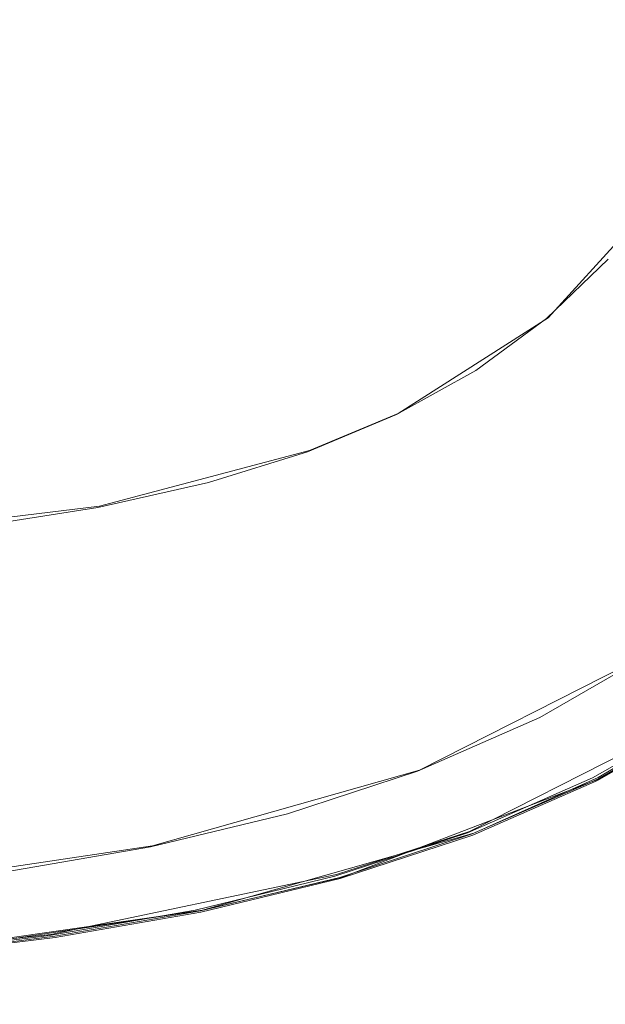
# Model space of a CAD drawing. Extents: x -206 to 206, y -187 to 26.
# Drawn here: x -46 to -42, y -22 to -15 of the extents above; entities that cross this region are included whole.
import ezdxf

# ---------------------------------------------------------------- set-up
doc = ezdxf.new("R2010")
doc.units = 0
doc.header["$LTSCALE"] = 500
doc.header["$MEASUREMENT"] = 0
doc.layers.add('DWXOUTLINES', color=7, linetype='Continuous')
doc.layers.add('EXC-CHROM', color=7, linetype='Continuous')

msp = doc.modelspace()

# ---------------------------------------------------------------- linework, layer by layer
at = {"layer": 'DWXOUTLINES', "color": 0, "lineweight": 0}
for p, q in [((-41.93, -16.11, 43), (-42.74, -17, 43)), ((-43.79, -17.67, 43), (-42.74, -17, 43)), ((-43.79, -17.67, 43), (-44.41, -17.93, 43)), ((-44.41, -17.93, 43), (-45.88, -18.32, 43)), ((-48.64, -18.65, 43), (-45.88, -18.32, 43)), ((-41.99, -19.33, 3.96), (-43.64, -20.17, 3.96)), ((-41.6, -19.74, 4.04), (-43.29, -20.6, 4.04)), ((-41.58, -19.75, 39.92), (-42.39, -20.22, 39.92)), ((-41.58, -19.75, 74.9), (-42.39, -20.22, 74.9)), ((-41.57, -19.76, 43.09), (-42.38, -20.23, 43.09)), ((-43.64, -20.17, 3.96), (-45.51, -20.7, 3.96)), ((-42.38, -20.23, 43.09), (-44.18, -20.92, 43.09)), ((-42.39, -20.22, 39.92), (-43.26, -20.61, 39.92)), ((-42.39, -20.22, 74.9), (-43.26, -20.61, 74.9)), ((-43.26, -20.61, 39.92), (-45.16, -21.15, 39.92)), ((-43.26, -20.61, 74.9), (-45.16, -21.15, 74.9)), ((-43.29, -20.6, 4.04), (-44.22, -20.9, 4.04)), ((-45.51, -20.7, 3.96), (-47.54, -21, 3.96)), ((-44.22, -20.9, 4.04), (-46.22, -21.32, 4.04)), ((-44.18, -20.92, 43.09), (-45.16, -21.15, 43.09)), ((-45.16, -21.15, 39.92), (-47.24, -21.45, 39.92)), ((-45.16, -21.15, 74.9), (-47.24, -21.45, 74.9)), ((-45.16, -21.15, 43.09), (-47.23, -21.46, 43.09)), ((-46.22, -21.32, 4.04), (-48.35, -21.55, 4.04))]:
    msp.add_line(p, q, dxfattribs=at)
at = {"layer": 'EXC-CHROM', "lineweight": 0}
for points, invisible_edges in [([(-82.3899, 24.7747, 3.9944), (-81.2162, -24.6009, 3.9935), (-34.9679, -19.3637, 3.9936), (-82.3899, 24.7747, 3.9944)], 15), ([(-38.275, 24.6268, 4.0013), (-82.3899, 24.7747, 3.9944), (-34.9679, -19.3637, 3.9936), (-38.275, 24.6268, 4.0013)], 15), ([(-67.1151, -21.5476, 74.9745), (-41.7012, -19.2918, 74.9823), (-53.5062, 22.3282, 74.9745), (-67.1151, -21.5476, 74.9745)], 15), ([(-41.7012, -19.2918, 74.9823), (-39.2872, 17.7092, 74.9745), (-53.5062, 22.3282, 74.9745), (-41.7012, -19.2918, 74.9823)], 15), ([(-78.2336, 20.4446, 40.0013), (-79.6414, -19.0236, 39.9935), (-38.9266, -16.117, 39.9935), (-78.2336, 20.4446, 40.0013)], 15), ([(-38.9266, -16.117, 39.9935), (-39.2872, 17.7092, 39.9935), (-78.2336, 20.4446, 40.0013), (-38.9266, -16.117, 39.9935)], 15), ([(-79.6414, -19.0236, 39.9935), (-42.4621, -20.0082, 39.9935), (-38.9266, -16.117, 39.9935), (-79.6414, -19.0236, 39.9935)], 15), ([(-38.9266, -16.117, 39.9935), (-42.4621, -20.0082, 39.9935), (-39.3148, -16.9526, 39.9938), (-38.9266, -16.117, 39.9935)], 15), ([(-42.3182, -16.5891, 43.0013), (-41.1588, -18.9528, 43.0013), (-42.7514, -17.0057, 43.0013), (-42.3182, -16.5891, 43.0013)], 11), ([(-40.3374, -18.3868, 39.9935), (-39.3148, -16.9526, 39.9938), (-42.4621, -20.0082, 39.9935), (-40.3374, -18.3868, 39.9935)], 15), ([(-42.7514, -17.0057, 43.0013), (-41.1588, -18.9528, 43.0013), (-43.2453, -17.3683, 43.0013), (-42.7514, -17.0057, 43.0013)], 11), ([(-43.2453, -17.3683, 43.0013), (-45.7926, -20.8557, 43.0013), (-43.8008, -17.6779, 43.0013), (-43.2453, -17.3683, 43.0013)], 11), ([(-45.7926, -20.8557, 43.0013), (-43.2453, -17.3683, 43.0013), (-41.1588, -18.9528, 43.0013), (-45.7926, -20.8557, 43.0013)], 15), ([(-45.7926, -20.8557, 43.0013), (-44.4233, -17.9385, 43.0013), (-43.8008, -17.6779, 43.0013), (-45.7926, -20.8557, 43.0013)], 13), ([(-44.4233, -17.9385, 43.0013), (-45.7926, -20.8557, 43.0013), (-45.118, -18.1539, 43.0013), (-44.4233, -17.9385, 43.0013)], 11), ([(-45.118, -18.1539, 43.0013), (-45.7926, -20.8557, 43.0013), (-45.8906, -18.328, 43.0013), (-45.118, -18.1539, 43.0013)], 11), ([(-45.8906, -18.328, 43.0013), (-45.7926, -20.8557, 43.0013), (-46.7463, -18.4647, 43.0013), (-45.8906, -18.328, 43.0013)], 11), ([(-42.4621, -20.0082, 39.9935), (-40.9799, -19.0236, 39.9935), (-40.3374, -18.3868, 39.9935), (-42.4621, -20.0082, 39.9935)], 15), ([(-46.7463, -18.4647, 43.0013), (-45.7926, -20.8557, 43.0013), (-47.67, -18.5719, 43.0013), (-46.7463, -18.4647, 43.0013)], 11), ([(-48.6465, -18.6576, 43.0013), (-47.67, -18.5719, 43.0013), (-45.7926, -20.8557, 43.0013), (-48.6465, -18.6576, 43.0013)], 14), ([(-45.7926, -20.8557, 43.0013), (-52.5231, -21.4119, 43.0013), (-48.6465, -18.6576, 43.0013), (-45.7926, -20.8557, 43.0013)], 15), ([(-42.6782, -19.9321, 43.0013), (-45.7926, -20.8557, 43.0013), (-41.1588, -18.9528, 43.0013), (-42.6782, -19.9321, 43.0013)], 15), ([(-41.692, -19.6115, 43.0104), (-42.6782, -19.9321, 43.0013), (-41.1588, -18.9528, 43.0013), (-41.692, -19.6115, 43.0104)], 15), ([(-79.6414, -19.0236, 39.9935), (-65.2628, -21.6287, 39.9935), (-42.4621, -20.0082, 39.9935), (-79.6414, -19.0236, 39.9935)], 15), ([(-42.4621, -20.0082, 39.9935), (-41.6894, -19.5723, 39.9935), (-40.9799, -19.0236, 39.9935), (-42.4621, -20.0082, 39.9935)], 15), ([(-60.9045, -21.7033, 74.9745), (-41.7012, -19.2918, 74.9823), (-67.1151, -21.5476, 74.9745), (-60.9045, -21.7033, 74.9745)], 15), ([(-41.7012, -19.2918, 74.9823), (-60.9045, -21.7033, 74.9745), (-56.5457, -21.6606, 74.9745), (-41.7012, -19.2918, 74.9823)], 15), ([(-41.7012, -19.2918, 74.9823), (-56.5457, -21.6606, 74.9745), (-52.1899, -21.5008, 74.9745), (-41.7012, -19.2918, 74.9823)], 15), ([(-41.7012, -19.2918, 74.9823), (-52.1899, -21.5008, 74.9745), (-47.8552, -21.2159, 74.9745), (-41.7012, -19.2918, 74.9823)], 15), ([(-41.7012, -19.2918, 74.9823), (-47.8552, -21.2159, 74.9745), (-45.3119, -20.8879, 74.9745), (-41.7012, -19.2918, 74.9823)], 15), ([(-41.7012, -19.2918, 74.9823), (-45.3119, -20.8879, 74.9745), (-43.3943, -20.3842, 74.9745), (-41.7012, -19.2918, 74.9823)], 15), ([(-41.7012, -19.2918, 74.9823), (-43.3943, -20.3842, 74.9745), (-42.4621, -20.0082, 74.9745), (-41.7012, -19.2918, 74.9823)], 15), ([(-41.7012, -19.2918, 74.9823), (-42.4621, -20.0082, 74.9745), (-41.6894, -19.5723, 74.9745), (-41.7012, -19.2918, 74.9823)], 15), ([(-81.2162, -24.6009, 3.9935), (-41.5881, -25.0495, 3.9939), (-34.9679, -19.3637, 3.9936), (-81.2162, -24.6009, 3.9935)], 15), ([(-41.884, -19.4599, 3.9633), (-42.7971, -19.7995, 3.9633), (-41.9981, -19.337, 3.9633), (-41.884, -19.4599, 3.9633)], 13), ([(-42.7971, -19.7995, 3.9633), (-41.884, -19.4599, 3.9633), (-42.5872, -20.0414, 3.9712), (-42.7971, -19.7995, 3.9633)], 15), ([(-41.777, -19.5752, 3.9713), (-42.5872, -20.0414, 3.9712), (-41.884, -19.4599, 3.9633), (-41.777, -19.5752, 3.9713)], 15), ([(-41.6843, -19.6751, 3.9956), (-42.5872, -20.0414, 3.9712), (-41.777, -19.5752, 3.9713), (-41.6843, -19.6751, 3.9956)], 15), ([(-42.4355, -20.166, 39.9701), (-41.6894, -19.5723, 39.9935), (-42.4621, -20.0082, 39.9935), (-42.4355, -20.166, 39.9701)], 15), ([(-42.4355, -20.166, 74.951), (-41.6894, -19.5723, 74.9745), (-42.4621, -20.0082, 74.9745), (-42.4355, -20.166, 74.951)], 15), ([(-41.6894, -19.5723, 39.9935), (-42.4355, -20.166, 39.9701), (-41.6303, -19.7006, 39.9701), (-41.6894, -19.5723, 39.9935)], 15), ([(-41.6894, -19.5723, 74.9745), (-42.4355, -20.166, 74.951), (-41.6303, -19.7006, 74.951), (-41.6894, -19.5723, 74.9745)], 15), ([(-42.6782, -19.9321, 43.0013), (-41.692, -19.6115, 43.0104), (-42.4876, -20.071, 43.0104), (-42.6782, -19.9321, 43.0013)], 15), ([(-41.6215, -19.7134, 43.0376), (-42.4876, -20.071, 43.0104), (-41.692, -19.6115, 43.0104), (-41.6215, -19.7134, 43.0376)], 15), ([(-42.5872, -20.0414, 3.9712), (-41.6843, -19.6751, 3.9956), (-42.4969, -20.1455, 3.9956), (-42.5872, -20.0414, 3.9712)], 15), ([(-41.6129, -19.7519, 4.0441), (-42.4969, -20.1455, 3.9956), (-41.6843, -19.6751, 3.9956), (-41.6129, -19.7519, 4.0441)], 15), ([(-42.4876, -20.071, 43.0104), (-41.6215, -19.7134, 43.0376), (-42.428, -20.1797, 43.0376), (-42.4876, -20.071, 43.0104)], 15), ([(-42.398, -20.2344, 39.9232), (-41.6303, -19.7006, 39.9701), (-42.4355, -20.166, 39.9701), (-42.398, -20.2344, 39.9232)], 15), ([(-42.398, -20.2344, 74.9042), (-41.6303, -19.7006, 74.951), (-42.4355, -20.166, 74.951), (-42.398, -20.2344, 74.9042)], 15), ([(-41.5816, -19.7711, 43.0921), (-42.428, -20.1797, 43.0376), (-41.6215, -19.7134, 43.0376), (-41.5816, -19.7711, 43.0921)], 15), ([(-41.6303, -19.7006, 39.9701), (-42.398, -20.2344, 39.9232), (-41.586, -19.7647, 39.9232), (-41.6303, -19.7006, 39.9701)], 13), ([(-41.6303, -19.7006, 74.951), (-42.398, -20.2344, 74.9042), (-41.586, -19.7647, 74.9042), (-41.6303, -19.7006, 74.951)], 13), ([(-42.4969, -20.1455, 3.9956), (-41.6129, -19.7519, 4.0441), (-42.4287, -20.2241, 4.0441), (-42.4969, -20.1455, 3.9956)], 15), ([(-41.5701, -19.798, 4.1249), (-42.4287, -20.2241, 4.0441), (-41.6129, -19.7519, 4.0441), (-41.5701, -19.798, 4.1249)], 13), ([(-42.4287, -20.2241, 4.0441), (-41.5701, -19.798, 4.1249), (-42.3878, -20.2713, 4.1249), (-42.4287, -20.2241, 4.0441)], 15), ([(-42.428, -20.1797, 43.0376), (-41.5816, -19.7711, 43.0921), (-42.3942, -20.2412, 43.0921), (-42.428, -20.1797, 43.0376)], 15), ([(-42.398, -20.2344, 39.9232), (-41.5594, -19.8031, 39.8451), (-41.586, -19.7647, 39.9232), (-42.398, -20.2344, 39.9232)], 15), ([(-42.398, -20.2344, 74.9042), (-41.5594, -19.8031, 74.826), (-41.586, -19.7647, 74.9042), (-42.398, -20.2344, 74.9042)], 15), ([(-41.5576, -19.8057, 43.183), (-42.3942, -20.2412, 43.0921), (-41.5816, -19.7711, 43.0921), (-41.5576, -19.8057, 43.183)], 13), ([(-41.5487, -19.8211, 4.2332), (-42.3878, -20.2713, 4.1249), (-41.5701, -19.798, 4.1249), (-41.5487, -19.8211, 4.2332)], 15), ([(-42.5872, -20.0414, 3.9712), (-43.6545, -20.1753, 3.9633), (-42.7971, -19.7995, 3.9633), (-42.5872, -20.0414, 3.9712)], 13), ([(-41.5594, -19.8031, 39.8451), (-42.398, -20.2344, 39.9232), (-42.3755, -20.2754, 39.8451), (-41.5594, -19.8031, 39.8451)], 15), ([(-41.5594, -19.8031, 74.826), (-42.398, -20.2344, 74.9042), (-42.3755, -20.2754, 74.826), (-41.5594, -19.8031, 74.826)], 15), ([(-42.3942, -20.2412, 43.0921), (-41.5576, -19.8057, 43.183), (-42.374, -20.2781, 43.183), (-42.3942, -20.2412, 43.0921)], 15), ([(-42.3878, -20.2713, 4.1249), (-41.5487, -19.8211, 4.2332), (-42.3673, -20.2949, 4.2332), (-42.3878, -20.2713, 4.1249)], 15), ([(-42.3755, -20.2754, 39.8451), (-41.5461, -19.8223, 39.74), (-41.5594, -19.8031, 39.8451), (-42.3755, -20.2754, 39.8451)], 15), ([(-42.3755, -20.2754, 74.826), (-41.5461, -19.8223, 74.7218), (-41.5594, -19.8031, 74.826), (-42.3755, -20.2754, 74.826)], 15), ([(-41.5461, -19.8223, 39.74), (-42.3755, -20.2754, 39.8451), (-42.3642, -20.296, 39.7384), (-41.5461, -19.8223, 39.74)], 15), ([(-41.5461, -19.8223, 74.7218), (-42.3755, -20.2754, 74.826), (-42.3642, -20.2959, 74.7218), (-41.5461, -19.8223, 74.7218)], 15), ([(-41.5455, -19.8231, 43.7959), (-42.374, -20.2781, 43.183), (-41.5576, -19.8057, 43.183), (-41.5455, -19.8231, 43.7959)], 15), ([(-42.374, -20.2781, 43.183), (-41.5455, -19.8231, 43.7959), (-42.3639, -20.2966, 43.7644), (-42.374, -20.2781, 43.183)], 15), ([(-41.5416, -19.8288, 4.3641), (-42.3673, -20.2949, 4.2332), (-41.5487, -19.8211, 4.2332), (-41.5416, -19.8288, 4.3641)], 15), ([(-42.3673, -20.2949, 4.2332), (-41.5416, -19.8288, 4.3641), (-42.3605, -20.3027, 4.3641), (-42.3673, -20.2949, 4.2332)], 15), ([(-42.3642, -20.296, 39.7384), (-41.5416, -19.8288, 39.6124), (-41.5461, -19.8223, 39.74), (-42.3642, -20.296, 39.7384)], 15), ([(-42.3642, -20.2959, 74.7218), (-41.5416, -19.8288, 74.5967), (-41.5461, -19.8223, 74.7218), (-42.3642, -20.2959, 74.7218)], 15), ([(-42.3605, -20.3027, 4.3641), (-41.5416, -19.8288, 4.3641), (-42.3642, -20.296, 39.7384), (-42.3605, -20.3027, 4.3641)], 15), ([(-42.3642, -20.296, 39.7384), (-41.5416, -19.8288, 4.3641), (-41.5416, -19.8288, 39.6124), (-42.3642, -20.296, 39.7384)], 15), ([(-41.5416, -19.8288, 74.5967), (-42.3642, -20.2959, 74.7218), (-42.3605, -20.3027, 74.5967), (-41.5416, -19.8288, 74.5967)], 15), ([(-42.3639, -20.2966, 43.7644), (-41.5455, -19.8231, 43.7959), (-42.3605, -20.3027, 45.2905), (-42.3639, -20.2966, 43.7644)], 15), ([(-42.3605, -20.3027, 74.5967), (-41.5455, -19.8231, 43.7959), (-41.5416, -19.8288, 74.5967), (-42.3605, -20.3027, 74.5967)], 15), ([(-41.5455, -19.8231, 43.7959), (-42.3605, -20.3027, 74.5967), (-42.3605, -20.3027, 45.2905), (-41.5455, -19.8231, 43.7959)], 15), ([(-44.2558, -20.7435, 43.0104), (-45.7926, -20.8557, 43.0013), (-42.6782, -19.9321, 43.0013), (-44.2558, -20.7435, 43.0104)], 15), ([(-42.6782, -19.9321, 43.0013), (-43.3438, -20.4452, 43.0104), (-44.2558, -20.7435, 43.0104), (-42.6782, -19.9321, 43.0013)], 15), ([(-42.6782, -19.9321, 43.0013), (-42.4876, -20.071, 43.0104), (-43.3438, -20.4452, 43.0104), (-42.6782, -19.9321, 43.0013)], 15), ([(-60.9045, -21.7033, 39.9935), (-42.4621, -20.0082, 39.9935), (-65.2628, -21.6287, 39.9935), (-60.9045, -21.7033, 39.9935)], 15), ([(-42.4621, -20.0082, 39.9935), (-60.9045, -21.7033, 39.9935), (-56.5457, -21.6606, 39.9935), (-42.4621, -20.0082, 39.9935)], 15), ([(-42.4621, -20.0082, 39.9935), (-56.5457, -21.6606, 39.9935), (-51.1144, -21.4431, 39.9935), (-42.4621, -20.0082, 39.9935)], 15), ([(-42.4621, -20.0082, 39.9935), (-51.1144, -21.4431, 39.9935), (-47.4162, -21.1813, 39.9935), (-42.4621, -20.0082, 39.9935)], 15), ([(-42.4621, -20.0082, 39.9935), (-47.4162, -21.1813, 39.9935), (-45.3119, -20.8879, 39.9935), (-42.4621, -20.0082, 39.9935)], 15), ([(-42.4621, -20.0082, 39.9935), (-45.3119, -20.8879, 39.9935), (-43.3943, -20.3842, 39.9935), (-42.4621, -20.0082, 39.9935)], 15), ([(-43.6545, -20.1753, 3.9633), (-42.5872, -20.0414, 3.9712), (-43.4534, -20.4236, 3.9713), (-43.6545, -20.1753, 3.9633)], 15), ([(-42.4969, -20.1455, 3.9956), (-43.4534, -20.4236, 3.9713), (-42.5872, -20.0414, 3.9712), (-42.4969, -20.1455, 3.9956)], 15), ([(-43.301, -20.5447, 39.9701), (-42.4621, -20.0082, 39.9935), (-43.3943, -20.3842, 39.9935), (-43.301, -20.5447, 39.9701)], 15), ([(-43.301, -20.5447, 74.951), (-42.4621, -20.0082, 74.9745), (-43.3943, -20.3842, 74.9745), (-43.301, -20.5447, 74.951)], 15), ([(-42.428, -20.1797, 43.0376), (-43.3438, -20.4452, 43.0104), (-42.4876, -20.071, 43.0104), (-42.428, -20.1797, 43.0376)], 15), ([(-42.4621, -20.0082, 39.9935), (-43.301, -20.5447, 39.9701), (-42.4355, -20.166, 39.9701), (-42.4621, -20.0082, 39.9935)], 15), ([(-42.4621, -20.0082, 74.9745), (-43.301, -20.5447, 74.951), (-42.4355, -20.166, 74.951), (-42.4621, -20.0082, 74.9745)], 15), ([(-43.4534, -20.4236, 3.9713), (-44.5648, -20.4742, 3.9633), (-43.6545, -20.1753, 3.9633), (-43.4534, -20.4236, 3.9713)], 13), ([(-43.4534, -20.4236, 3.9713), (-42.4969, -20.1455, 3.9956), (-43.369, -20.5277, 3.9956), (-43.4534, -20.4236, 3.9713)], 15), ([(-42.4287, -20.2241, 4.0441), (-43.369, -20.5277, 3.9956), (-42.4969, -20.1455, 3.9956), (-42.4287, -20.2241, 4.0441)], 15), ([(-43.3438, -20.4452, 43.0104), (-42.428, -20.1797, 43.0376), (-43.2948, -20.5591, 43.0376), (-43.3438, -20.4452, 43.0104)], 15), ([(-43.2701, -20.6163, 39.9232), (-42.4355, -20.166, 39.9701), (-43.301, -20.5447, 39.9701), (-43.2701, -20.6163, 39.9232)], 15), ([(-43.2701, -20.6163, 74.9042), (-42.4355, -20.166, 74.951), (-43.301, -20.5447, 74.951), (-43.2701, -20.6163, 74.9042)], 15), ([(-42.3942, -20.2412, 43.0921), (-43.2948, -20.5591, 43.0376), (-42.428, -20.1797, 43.0376), (-42.3942, -20.2412, 43.0921)], 15), ([(-42.4355, -20.166, 39.9701), (-43.2701, -20.6163, 39.9232), (-42.398, -20.2344, 39.9232), (-42.4355, -20.166, 39.9701)], 13), ([(-42.4355, -20.166, 74.951), (-43.2701, -20.6163, 74.9042), (-42.398, -20.2344, 74.9042), (-42.4355, -20.166, 74.951)], 13), ([(-43.369, -20.5277, 3.9956), (-42.4287, -20.2241, 4.0441), (-43.3042, -20.6078, 4.0441), (-43.369, -20.5277, 3.9956)], 15), ([(-42.3878, -20.2713, 4.1249), (-43.3042, -20.6078, 4.0441), (-42.4287, -20.2241, 4.0441), (-42.3878, -20.2713, 4.1249)], 13), ([(-43.3042, -20.6078, 4.0441), (-42.3878, -20.2713, 4.1249), (-43.2652, -20.6559, 4.1249), (-43.3042, -20.6078, 4.0441)], 15), ([(-43.2948, -20.5591, 43.0376), (-42.3942, -20.2412, 43.0921), (-43.267, -20.6235, 43.0921), (-43.2948, -20.5591, 43.0376)], 15), ([(-43.2701, -20.6163, 39.9232), (-42.3755, -20.2754, 39.8451), (-42.398, -20.2344, 39.9232), (-43.2701, -20.6163, 39.9232)], 15), ([(-43.2701, -20.6163, 74.9042), (-42.3755, -20.2754, 74.826), (-42.398, -20.2344, 74.9042), (-43.2701, -20.6163, 74.9042)], 15), ([(-42.3755, -20.2754, 39.8451), (-43.2701, -20.6163, 39.9232), (-43.2516, -20.6593, 39.8451), (-42.3755, -20.2754, 39.8451)], 15), ([(-42.3755, -20.2754, 74.826), (-43.2701, -20.6163, 74.9042), (-43.2516, -20.6593, 74.826), (-42.3755, -20.2754, 74.826)], 15), ([(-42.374, -20.2781, 43.183), (-43.267, -20.6235, 43.0921), (-42.3942, -20.2412, 43.0921), (-42.374, -20.2781, 43.183)], 13), ([(-43.267, -20.6235, 43.0921), (-42.374, -20.2781, 43.183), (-43.2504, -20.6622, 43.183), (-43.267, -20.6235, 43.0921)], 15), ([(-42.3673, -20.2949, 4.2332), (-43.2652, -20.6559, 4.1249), (-42.3878, -20.2713, 4.1249), (-42.3673, -20.2949, 4.2332)], 15), ([(-43.2516, -20.6593, 39.8451), (-42.3642, -20.296, 39.7384), (-42.3755, -20.2754, 39.8451), (-43.2516, -20.6593, 39.8451)], 15), ([(-43.2516, -20.6593, 74.826), (-42.3642, -20.2959, 74.7218), (-42.3755, -20.2754, 74.826), (-43.2516, -20.6593, 74.826)], 15), ([(-42.3639, -20.2966, 43.7644), (-43.2504, -20.6622, 43.183), (-42.374, -20.2781, 43.183), (-42.3639, -20.2966, 43.7644)], 15), ([(-43.2652, -20.6559, 4.1249), (-42.3673, -20.2949, 4.2332), (-43.2458, -20.6799, 4.2332), (-43.2652, -20.6559, 4.1249)], 15), ([(-42.3642, -20.2959, 74.7218), (-43.2516, -20.6593, 74.826), (-43.2423, -20.6809, 74.7202), (-42.3642, -20.2959, 74.7218)], 15), ([(-42.3642, -20.296, 39.7384), (-43.2516, -20.6593, 39.8451), (-43.2423, -20.6809, 39.7384), (-42.3642, -20.296, 39.7384)], 15), ([(-43.2504, -20.6622, 43.183), (-42.3639, -20.2966, 43.7644), (-43.2421, -20.6815, 43.7644), (-43.2504, -20.6622, 43.183)], 15), ([(-42.3605, -20.3027, 4.3641), (-43.2458, -20.6799, 4.2332), (-42.3673, -20.2949, 4.2332), (-42.3605, -20.3027, 4.3641)], 15), ([(-43.2458, -20.6799, 4.2332), (-42.3605, -20.3027, 4.3641), (-43.2393, -20.6879, 4.3641), (-43.2458, -20.6799, 4.2332)], 15), ([(-43.2423, -20.6809, 74.7202), (-42.3605, -20.3027, 74.5967), (-42.3642, -20.2959, 74.7218), (-43.2423, -20.6809, 74.7202)], 15), ([(-43.2393, -20.6879, 4.3641), (-42.3642, -20.296, 39.7384), (-43.2423, -20.6809, 39.7384), (-43.2393, -20.6879, 4.3641)], 15), ([(-42.3605, -20.3027, 74.5967), (-43.2423, -20.6809, 74.7202), (-43.2393, -20.6879, 45.2904), (-42.3605, -20.3027, 74.5967)], 15), ([(-42.3605, -20.3027, 45.2905), (-43.2421, -20.6815, 43.7644), (-42.3639, -20.2966, 43.7644), (-42.3605, -20.3027, 45.2905)], 15), ([(-43.2421, -20.6815, 43.7644), (-42.3605, -20.3027, 45.2905), (-43.2393, -20.6879, 45.2904), (-43.2421, -20.6815, 43.7644)], 15), ([(-42.3642, -20.296, 39.7384), (-43.2393, -20.6879, 4.3641), (-42.3605, -20.3027, 4.3641), (-42.3642, -20.296, 39.7384)], 15), ([(-43.2393, -20.6879, 45.2904), (-42.3605, -20.3027, 45.2905), (-42.3605, -20.3027, 74.5967), (-43.2393, -20.6879, 45.2904)], 15), ([(-45.1921, -21.0803, 39.9701), (-43.3943, -20.3842, 39.9935), (-45.3119, -20.8879, 39.9935), (-45.1921, -21.0803, 39.9701)], 15), ([(-45.1921, -21.0803, 74.951), (-43.3943, -20.3842, 74.9745), (-45.3119, -20.8879, 74.9745), (-45.1921, -21.0803, 74.951)], 15), ([(-43.3943, -20.3842, 39.9935), (-45.1921, -21.0803, 39.9701), (-44.2215, -20.8463, 39.9701), (-43.3943, -20.3842, 39.9935)], 15), ([(-43.3943, -20.3842, 74.9745), (-45.1921, -21.0803, 74.951), (-44.2215, -20.8463, 74.951), (-43.3943, -20.3842, 74.9745)], 15), ([(-43.3943, -20.3842, 39.9935), (-44.2215, -20.8463, 39.9701), (-43.301, -20.5447, 39.9701), (-43.3943, -20.3842, 39.9935)], 15), ([(-43.3943, -20.3842, 74.9745), (-44.2215, -20.8463, 74.951), (-43.301, -20.5447, 74.951), (-43.3943, -20.3842, 74.9745)], 15), ([(-44.3747, -20.7261, 3.9713), (-45.5224, -20.7057, 3.9633), (-44.5648, -20.4742, 3.9633), (-44.3747, -20.7261, 3.9713)], 13), ([(-44.5648, -20.4742, 3.9633), (-43.4534, -20.4236, 3.9713), (-44.3747, -20.7261, 3.9713), (-44.5648, -20.4742, 3.9633)], 15), ([(-43.369, -20.5277, 3.9956), (-44.3747, -20.7261, 3.9713), (-43.4534, -20.4236, 3.9713), (-43.369, -20.5277, 3.9956)], 15), ([(-43.2948, -20.5591, 43.0376), (-44.2558, -20.7435, 43.0104), (-43.3438, -20.4452, 43.0104), (-43.2948, -20.5591, 43.0376)], 15), ([(-44.3747, -20.7261, 3.9713), (-43.369, -20.5277, 3.9956), (-44.2949, -20.8317, 3.9956), (-44.3747, -20.7261, 3.9713)], 15), ([(-43.3042, -20.6078, 4.0441), (-44.2949, -20.8317, 3.9956), (-43.369, -20.5277, 3.9956), (-43.3042, -20.6078, 4.0441)], 15), ([(-44.1969, -20.9203, 39.9232), (-43.301, -20.5447, 39.9701), (-44.2215, -20.8463, 39.9701), (-44.1969, -20.9203, 39.9232)], 15), ([(-44.1969, -20.9203, 74.9042), (-43.301, -20.5447, 74.951), (-44.2215, -20.8463, 74.951), (-44.1969, -20.9203, 74.9042)], 15), ([(-43.301, -20.5447, 39.9701), (-44.1969, -20.9203, 39.9232), (-43.2701, -20.6163, 39.9232), (-43.301, -20.5447, 39.9701)], 13), ([(-43.301, -20.5447, 74.951), (-44.1969, -20.9203, 74.9042), (-43.2701, -20.6163, 74.9042), (-43.301, -20.5447, 74.951)], 13), ([(-44.2949, -20.8317, 3.9956), (-43.3042, -20.6078, 4.0441), (-44.2336, -20.913, 4.0441), (-44.2949, -20.8317, 3.9956)], 15), ([(-44.2558, -20.7435, 43.0104), (-43.2948, -20.5591, 43.0376), (-44.2166, -20.8611, 43.0376), (-44.2558, -20.7435, 43.0104)], 15), ([(-43.2652, -20.6559, 4.1249), (-44.2336, -20.913, 4.0441), (-43.3042, -20.6078, 4.0441), (-43.2652, -20.6559, 4.1249)], 13), ([(-43.267, -20.6235, 43.0921), (-44.2166, -20.8611, 43.0376), (-43.2948, -20.5591, 43.0376), (-43.267, -20.6235, 43.0921)], 15), ([(-44.2166, -20.8611, 43.0376), (-43.267, -20.6235, 43.0921), (-44.1945, -20.9277, 43.0921), (-44.2166, -20.8611, 43.0376)], 15), ([(-44.1969, -20.9203, 39.9232), (-43.2516, -20.6593, 39.8451), (-43.2701, -20.6163, 39.9232), (-44.1969, -20.9203, 39.9232)], 15), ([(-44.1969, -20.9203, 74.9042), (-43.2516, -20.6593, 74.826), (-43.2701, -20.6163, 74.9042), (-44.1969, -20.9203, 74.9042)], 15), ([(-43.2504, -20.6622, 43.183), (-44.1945, -20.9277, 43.0921), (-43.267, -20.6235, 43.0921), (-43.2504, -20.6622, 43.183)], 13), ([(-44.2336, -20.913, 4.0441), (-43.2652, -20.6559, 4.1249), (-44.1968, -20.9617, 4.1249), (-44.2336, -20.913, 4.0441)], 15), ([(-43.2516, -20.6593, 39.8451), (-44.1969, -20.9203, 39.9232), (-44.1821, -20.9647, 39.8451), (-43.2516, -20.6593, 39.8451)], 15), ([(-43.2516, -20.6593, 74.826), (-44.1969, -20.9203, 74.9042), (-44.1821, -20.9647, 74.826), (-43.2516, -20.6593, 74.826)], 15), ([(-43.2458, -20.6799, 4.2332), (-44.1968, -20.9617, 4.1249), (-43.2652, -20.6559, 4.1249), (-43.2458, -20.6799, 4.2332)], 15), ([(-44.1968, -20.9617, 4.1249), (-43.2458, -20.6799, 4.2332), (-44.1784, -20.9861, 4.2332), (-44.1968, -20.9617, 4.1249)], 15), ([(-44.1945, -20.9277, 43.0921), (-43.2504, -20.6622, 43.183), (-44.1812, -20.9676, 43.183), (-44.1945, -20.9277, 43.0921)], 15), ([(-44.1821, -20.9647, 39.8451), (-43.2423, -20.6809, 39.7384), (-43.2516, -20.6593, 39.8451), (-44.1821, -20.9647, 39.8451)], 15), ([(-44.1821, -20.9647, 74.826), (-43.2423, -20.6809, 74.7202), (-43.2516, -20.6593, 74.826), (-44.1821, -20.9647, 74.826)], 15), ([(-43.2423, -20.6809, 39.7384), (-44.1821, -20.9647, 39.8451), (-44.1748, -20.9869, 39.74), (-43.2423, -20.6809, 39.7384)], 15), ([(-43.2423, -20.6809, 74.7202), (-44.1821, -20.9647, 74.826), (-44.1748, -20.9869, 74.7218), (-43.2423, -20.6809, 74.7202)], 15), ([(-43.2421, -20.6815, 43.7644), (-44.1812, -20.9676, 43.183), (-43.2504, -20.6622, 43.183), (-43.2421, -20.6815, 43.7644)], 15), ([(-44.1812, -20.9676, 43.183), (-43.2421, -20.6815, 43.7644), (-44.1744, -20.9878, 43.8062), (-44.1812, -20.9676, 43.183)], 15), ([(-43.2393, -20.6879, 4.3641), (-44.1784, -20.9861, 4.2332), (-43.2458, -20.6799, 4.2332), (-43.2393, -20.6879, 4.3641)], 15), ([(-44.1784, -20.9861, 4.2332), (-43.2393, -20.6879, 4.3641), (-44.1723, -20.9942, 4.3641), (-44.1784, -20.9861, 4.2332)], 15), ([(-43.2423, -20.6809, 39.7384), (-44.1748, -20.9869, 39.74), (-44.1723, -20.9942, 39.6124), (-43.2423, -20.6809, 39.7384)], 15), ([(-43.2423, -20.6809, 74.7202), (-44.1748, -20.9869, 74.7218), (-44.1723, -20.9942, 74.5967), (-43.2423, -20.6809, 74.7202)], 15), ([(-43.2423, -20.6809, 74.7202), (-44.1723, -20.9942, 74.5967), (-44.1744, -20.9878, 43.8062), (-43.2423, -20.6809, 74.7202)], 15), ([(-44.1744, -20.9878, 43.8062), (-43.2393, -20.6879, 45.2904), (-43.2423, -20.6809, 74.7202), (-44.1744, -20.9878, 43.8062)], 15), ([(-43.2393, -20.6879, 45.2904), (-44.1744, -20.9878, 43.8062), (-43.2421, -20.6815, 43.7644), (-43.2393, -20.6879, 45.2904)], 15), ([(-43.2423, -20.6809, 39.7384), (-44.1723, -20.9942, 4.3641), (-43.2393, -20.6879, 4.3641), (-43.2423, -20.6809, 39.7384)], 15), ([(-43.2423, -20.6809, 39.7384), (-44.1723, -20.9942, 39.6124), (-44.1723, -20.9942, 4.3641), (-43.2423, -20.6809, 39.7384)], 15), ([(-46.5216, -20.8795, 3.9633), (-45.5224, -20.7057, 3.9633), (-46.5688, -21.0282, 3.9633), (-46.5216, -20.8795, 3.9633)], 14), ([(-45.3438, -20.9604, 3.9713), (-46.5688, -21.0282, 3.9633), (-45.5224, -20.7057, 3.9633), (-45.3438, -20.9604, 3.9713)], 15), ([(-45.7926, -20.8557, 43.0013), (-44.2558, -20.7435, 43.0104), (-45.2188, -20.9752, 43.0104), (-45.7926, -20.8557, 43.0013)], 15), ([(-45.5224, -20.7057, 3.9633), (-44.3747, -20.7261, 3.9713), (-45.3438, -20.9604, 3.9713), (-45.5224, -20.7057, 3.9633)], 15), ([(-44.2949, -20.8317, 3.9956), (-45.3438, -20.9604, 3.9713), (-44.3747, -20.7261, 3.9713), (-44.2949, -20.8317, 3.9956)], 15), ([(-44.2166, -20.8611, 43.0376), (-45.2188, -20.9752, 43.0104), (-44.2558, -20.7435, 43.0104), (-44.2166, -20.8611, 43.0376)], 15), ([(-45.3438, -20.9604, 3.9713), (-44.2949, -20.8317, 3.9956), (-45.2689, -21.0672, 3.9956), (-45.3438, -20.9604, 3.9713)], 15), ([(-44.2336, -20.913, 4.0441), (-45.2689, -21.0672, 3.9956), (-44.2949, -20.8317, 3.9956), (-44.2336, -20.913, 4.0441)], 15), ([(-48.2269, -21.3664, 43.0104), (-52.5231, -21.4119, 43.0013), (-45.7926, -20.8557, 43.0013), (-48.2269, -21.3664, 43.0104)], 15), ([(-45.7926, -20.8557, 43.0013), (-46.2281, -21.1497, 43.0104), (-48.2269, -21.3664, 43.0104), (-45.7926, -20.8557, 43.0013)], 15), ([(-47.3724, -21.3974, 74.951), (-45.3119, -20.8879, 74.9745), (-47.8552, -21.2159, 74.9745), (-47.3724, -21.3974, 74.951)], 15), ([(-47.3724, -21.3974, 39.9701), (-45.3119, -20.8879, 39.9935), (-47.4162, -21.1813, 39.9935), (-47.3724, -21.3974, 39.9701)], 15), ([(-45.3119, -20.8879, 39.9935), (-47.3724, -21.3974, 39.9701), (-46.2075, -21.2563, 39.9701), (-45.3119, -20.8879, 39.9935)], 15), ([(-45.3119, -20.8879, 74.9745), (-47.3724, -21.3974, 74.951), (-46.2075, -21.2563, 74.951), (-45.3119, -20.8879, 74.9745)], 15), ([(-45.7926, -20.8557, 43.0013), (-45.2188, -20.9752, 43.0104), (-46.2281, -21.1497, 43.0104), (-45.7926, -20.8557, 43.0013)], 15), ([(-45.3119, -20.8879, 39.9935), (-46.2075, -21.2563, 39.9701), (-45.1921, -21.0803, 39.9701), (-45.3119, -20.8879, 39.9935)], 15), ([(-45.3119, -20.8879, 74.9745), (-46.2075, -21.2563, 74.951), (-45.1921, -21.0803, 74.951), (-45.3119, -20.8879, 74.9745)], 15), ([(-45.2188, -20.9752, 43.0104), (-44.2166, -20.8611, 43.0376), (-45.1883, -21.0954, 43.0376), (-45.2188, -20.9752, 43.0104)], 15), ([(-45.1729, -21.1559, 39.9232), (-44.2215, -20.8463, 39.9701), (-45.1921, -21.0803, 39.9701), (-45.1729, -21.1559, 39.9232)], 15), ([(-45.1729, -21.1559, 74.9042), (-44.2215, -20.8463, 74.951), (-45.1921, -21.0803, 74.951), (-45.1729, -21.1559, 74.9042)], 15), ([(-44.1945, -20.9277, 43.0921), (-45.1883, -21.0954, 43.0376), (-44.2166, -20.8611, 43.0376), (-44.1945, -20.9277, 43.0921)], 15), ([(-44.2215, -20.8463, 39.9701), (-45.1729, -21.1559, 39.9232), (-44.1969, -20.9203, 39.9232), (-44.2215, -20.8463, 39.9701)], 13), ([(-44.2215, -20.8463, 74.951), (-45.1729, -21.1559, 74.9042), (-44.1969, -20.9203, 74.9042), (-44.2215, -20.8463, 74.951)], 13), ([(-46.5688, -21.0282, 3.9633), (-45.3438, -20.9604, 3.9713), (-46.3551, -21.1363, 3.9713), (-46.5688, -21.0282, 3.9633)], 15), ([(-45.2689, -21.0672, 3.9956), (-46.3551, -21.1363, 3.9713), (-45.3438, -20.9604, 3.9713), (-45.2689, -21.0672, 3.9956)], 15), ([(-45.2689, -21.0672, 3.9956), (-44.2336, -20.913, 4.0441), (-45.2113, -21.1494, 4.0441), (-45.2689, -21.0672, 3.9956)], 15), ([(-44.1968, -20.9617, 4.1249), (-45.2113, -21.1494, 4.0441), (-44.2336, -20.913, 4.0441), (-44.1968, -20.9617, 4.1249)], 13), ([(-45.2113, -21.1494, 4.0441), (-44.1968, -20.9617, 4.1249), (-45.1768, -21.1987, 4.1249), (-45.2113, -21.1494, 4.0441)], 15), ([(-45.1883, -21.0954, 43.0376), (-44.1945, -20.9277, 43.0921), (-45.171, -21.1635, 43.0921), (-45.1883, -21.0954, 43.0376)], 15), ([(-44.1784, -20.9861, 4.2332), (-45.1768, -21.1987, 4.1249), (-44.1968, -20.9617, 4.1249), (-44.1784, -20.9861, 4.2332)], 15), ([(-45.1729, -21.1559, 39.9232), (-44.1821, -20.9647, 39.8451), (-44.1969, -20.9203, 39.9232), (-45.1729, -21.1559, 39.9232)], 15), ([(-45.1729, -21.1559, 74.9042), (-44.1821, -20.9647, 74.826), (-44.1969, -20.9203, 74.9042), (-45.1729, -21.1559, 74.9042)], 15), ([(-44.1821, -20.9647, 39.8451), (-45.1729, -21.1559, 39.9232), (-45.1614, -21.2013, 39.8451), (-44.1821, -20.9647, 39.8451)], 15), ([(-44.1821, -20.9647, 74.826), (-45.1729, -21.1559, 74.9042), (-45.1614, -21.2013, 74.826), (-44.1821, -20.9647, 74.826)], 15), ([(-44.1812, -20.9676, 43.183), (-45.171, -21.1635, 43.0921), (-44.1945, -20.9277, 43.0921), (-44.1812, -20.9676, 43.183)], 13), ([(-45.171, -21.1635, 43.0921), (-44.1812, -20.9676, 43.183), (-45.1606, -21.2043, 43.183), (-45.171, -21.1635, 43.0921)], 15), ([(-45.1614, -21.2013, 39.8451), (-44.1748, -20.9869, 39.74), (-44.1821, -20.9647, 39.8451), (-45.1614, -21.2013, 39.8451)], 15), ([(-45.1614, -21.2013, 74.826), (-44.1748, -20.9869, 74.7218), (-44.1821, -20.9647, 74.826), (-45.1614, -21.2013, 74.826)], 15), ([(-44.1744, -20.9878, 43.8062), (-45.1606, -21.2043, 43.183), (-44.1812, -20.9676, 43.183), (-44.1744, -20.9878, 43.8062)], 15), ([(-46.5688, -21.0282, 3.9633), (-46.3551, -21.1363, 3.9713), (-48.3488, -21.3535, 3.9713), (-46.5688, -21.0282, 3.9633)], 15), ([(-45.1883, -21.0954, 43.0376), (-46.2281, -21.1497, 43.0104), (-45.2188, -20.9752, 43.0104), (-45.1883, -21.0954, 43.0376)], 15), ([(-45.1768, -21.1987, 4.1249), (-44.1784, -20.9861, 4.2332), (-45.1595, -21.2233, 4.2332), (-45.1768, -21.1987, 4.1249)], 15), ([(-44.1748, -20.9869, 39.74), (-45.1614, -21.2013, 39.8451), (-45.1556, -21.224, 39.74), (-44.1748, -20.9869, 39.74)], 15), ([(-44.1748, -20.9869, 74.7218), (-45.1614, -21.2013, 74.826), (-45.1556, -21.224, 74.7218), (-44.1748, -20.9869, 74.7218)], 15), ([(-45.1606, -21.2043, 43.183), (-44.1744, -20.9878, 43.8062), (-45.1554, -21.2249, 43.7959), (-45.1606, -21.2043, 43.183)], 15), ([(-44.1723, -20.9942, 4.3641), (-45.1595, -21.2233, 4.2332), (-44.1784, -20.9861, 4.2332), (-44.1723, -20.9942, 4.3641)], 15), ([(-45.1595, -21.2233, 4.2332), (-44.1723, -20.9942, 4.3641), (-45.1537, -21.2315, 4.3641), (-45.1595, -21.2233, 4.2332)], 15), ([(-45.1556, -21.224, 39.74), (-44.1723, -20.9942, 39.6124), (-44.1748, -20.9869, 39.74), (-45.1556, -21.224, 39.74)], 15), ([(-45.1556, -21.224, 74.7218), (-44.1723, -20.9942, 74.5967), (-44.1748, -20.9869, 74.7218), (-45.1556, -21.224, 74.7218)], 15), ([(-44.1723, -20.9942, 39.6124), (-45.1556, -21.224, 39.74), (-45.1537, -21.2315, 39.6124), (-44.1723, -20.9942, 39.6124)], 15), ([(-44.1723, -20.9942, 74.5967), (-45.1556, -21.224, 74.7218), (-45.1537, -21.2315, 74.5967), (-44.1723, -20.9942, 74.5967)], 15), ([(-44.1744, -20.9878, 43.8062), (-45.1537, -21.2315, 74.5967), (-45.1554, -21.2249, 43.7959), (-44.1744, -20.9878, 43.8062)], 15), ([(-45.1537, -21.2315, 74.5967), (-44.1744, -20.9878, 43.8062), (-44.1723, -20.9942, 74.5967), (-45.1537, -21.2315, 74.5967)], 15), ([(-45.1537, -21.2315, 39.6124), (-44.1723, -20.9942, 4.3641), (-44.1723, -20.9942, 39.6124), (-45.1537, -21.2315, 39.6124)], 15), ([(-44.1723, -20.9942, 4.3641), (-45.1537, -21.2315, 39.6124), (-45.1537, -21.2315, 4.3641), (-44.1723, -20.9942, 4.3641)], 15), ([(-46.3551, -21.1363, 3.9713), (-45.2689, -21.0672, 3.9956), (-46.2853, -21.244, 3.9956), (-46.3551, -21.1363, 3.9713)], 15), ([(-45.2113, -21.1494, 4.0441), (-46.2853, -21.244, 3.9956), (-45.2689, -21.0672, 3.9956), (-45.2113, -21.1494, 4.0441)], 15), ([(-46.2281, -21.1497, 43.0104), (-45.1883, -21.0954, 43.0376), (-46.2045, -21.2716, 43.0376), (-46.2281, -21.1497, 43.0104)], 15), ([(-46.1927, -21.333, 39.9232), (-45.1921, -21.0803, 39.9701), (-46.2075, -21.2563, 39.9701), (-46.1927, -21.333, 39.9232)], 15), ([(-46.1927, -21.333, 74.9042), (-45.1921, -21.0803, 74.951), (-46.2075, -21.2563, 74.951), (-46.1927, -21.333, 74.9042)], 15), ([(-45.171, -21.1635, 43.0921), (-46.2045, -21.2716, 43.0376), (-45.1883, -21.0954, 43.0376), (-45.171, -21.1635, 43.0921)], 15), ([(-45.1921, -21.0803, 39.9701), (-46.1927, -21.333, 39.9232), (-45.1729, -21.1559, 39.9232), (-45.1921, -21.0803, 39.9701)], 13), ([(-45.1921, -21.0803, 74.951), (-46.1927, -21.333, 74.9042), (-45.1729, -21.1559, 74.9042), (-45.1921, -21.0803, 74.951)], 13), ([(-46.2853, -21.244, 3.9956), (-48.3488, -21.3535, 3.9713), (-46.3551, -21.1363, 3.9713), (-46.2853, -21.244, 3.9956)], 15), ([(-46.2045, -21.2716, 43.0376), (-48.2269, -21.3664, 43.0104), (-46.2281, -21.1497, 43.0104), (-46.2045, -21.2716, 43.0376)], 15), ([(-46.2853, -21.244, 3.9956), (-45.2113, -21.1494, 4.0441), (-46.2316, -21.3268, 4.0441), (-46.2853, -21.244, 3.9956)], 15), ([(-45.1768, -21.1987, 4.1249), (-46.2316, -21.3268, 4.0441), (-45.2113, -21.1494, 4.0441), (-45.1768, -21.1987, 4.1249)], 13), ([(-46.2045, -21.2716, 43.0376), (-45.171, -21.1635, 43.0921), (-46.1912, -21.3406, 43.0921), (-46.2045, -21.2716, 43.0376)], 15), ([(-46.1927, -21.333, 39.9232), (-45.1614, -21.2013, 39.8451), (-45.1729, -21.1559, 39.9232), (-46.1927, -21.333, 39.9232)], 15), ([(-46.1927, -21.333, 74.9042), (-45.1614, -21.2013, 74.826), (-45.1729, -21.1559, 74.9042), (-46.1927, -21.333, 74.9042)], 15), ([(-45.1606, -21.2043, 43.183), (-46.1912, -21.3406, 43.0921), (-45.171, -21.1635, 43.0921), (-45.1606, -21.2043, 43.183)], 13), ([(-48.3488, -21.3535, 3.9713), (-46.2853, -21.244, 3.9956), (-47.3336, -21.3749, 3.9956), (-48.3488, -21.3535, 3.9713)], 15), ([(-46.2316, -21.3268, 4.0441), (-47.3336, -21.3749, 3.9956), (-46.2853, -21.244, 3.9956), (-46.2316, -21.3268, 4.0441)], 15), ([(-46.2316, -21.3268, 4.0441), (-45.1768, -21.1987, 4.1249), (-46.1994, -21.3765, 4.1249), (-46.2316, -21.3268, 4.0441)], 15), ([(-45.1595, -21.2233, 4.2332), (-46.1994, -21.3765, 4.1249), (-45.1768, -21.1987, 4.1249), (-45.1595, -21.2233, 4.2332)], 15), ([(-46.1994, -21.3765, 4.1249), (-45.1595, -21.2233, 4.2332), (-46.1833, -21.4014, 4.2332), (-46.1994, -21.3765, 4.1249)], 15), ([(-45.1614, -21.2013, 39.8451), (-46.1927, -21.333, 39.9232), (-46.1838, -21.379, 39.8451), (-45.1614, -21.2013, 39.8451)], 15), ([(-45.1614, -21.2013, 74.826), (-46.1927, -21.333, 74.9042), (-46.1838, -21.379, 74.826), (-45.1614, -21.2013, 74.826)], 15), ([(-46.1912, -21.3406, 43.0921), (-45.1606, -21.2043, 43.183), (-46.1832, -21.382, 43.183), (-46.1912, -21.3406, 43.0921)], 15), ([(-46.1838, -21.379, 39.8451), (-45.1556, -21.224, 39.74), (-45.1614, -21.2013, 39.8451), (-46.1838, -21.379, 39.8451)], 15), ([(-46.1838, -21.379, 74.826), (-45.1556, -21.224, 74.7218), (-45.1614, -21.2013, 74.826), (-46.1838, -21.379, 74.826)], 15), ([(-45.1556, -21.224, 39.74), (-46.1838, -21.379, 39.8451), (-46.1793, -21.4021, 39.7384), (-45.1556, -21.224, 39.74)], 15), ([(-45.1556, -21.224, 74.7218), (-46.1838, -21.379, 74.826), (-46.1794, -21.402, 74.7218), (-45.1556, -21.224, 74.7218)], 15), ([(-45.1537, -21.2315, 4.3641), (-46.1833, -21.4014, 4.2332), (-45.1595, -21.2233, 4.2332), (-45.1537, -21.2315, 4.3641)], 15), ([(-46.1833, -21.4014, 4.2332), (-45.1537, -21.2315, 4.3641), (-46.1779, -21.4097, 4.3641), (-46.1833, -21.4014, 4.2332)], 15), ([(-45.1554, -21.2249, 43.7959), (-46.1832, -21.382, 43.183), (-45.1606, -21.2043, 43.183), (-45.1554, -21.2249, 43.7959)], 15), ([(-46.1832, -21.382, 43.183), (-45.1554, -21.2249, 43.7959), (-46.1792, -21.4028, 43.7644), (-46.1832, -21.382, 43.183)], 15), ([(-46.1794, -21.402, 74.7218), (-45.1537, -21.2315, 74.5967), (-45.1556, -21.224, 74.7218), (-46.1794, -21.402, 74.7218)], 15), ([(-46.1792, -21.4028, 43.7644), (-45.1554, -21.2249, 43.7959), (-46.1794, -21.402, 74.7218), (-46.1792, -21.4028, 43.7644)], 15), ([(-46.1794, -21.402, 74.7218), (-45.1554, -21.2249, 43.7959), (-45.1537, -21.2315, 74.5967), (-46.1794, -21.402, 74.7218)], 15), ([(-46.1793, -21.4021, 39.7384), (-45.1537, -21.2315, 39.6124), (-45.1556, -21.224, 39.74), (-46.1793, -21.4021, 39.7384)], 15), ([(-46.1779, -21.4097, 4.3641), (-45.1537, -21.2315, 4.3641), (-46.1793, -21.4021, 39.7384), (-46.1779, -21.4097, 4.3641)], 15), ([(-46.1793, -21.4021, 39.7384), (-45.1537, -21.2315, 4.3641), (-45.1537, -21.2315, 39.6124), (-46.1793, -21.4021, 39.7384)], 15), ([(-48.2269, -21.3664, 43.0104), (-46.2045, -21.2716, 43.0376), (-47.2546, -21.4024, 43.0376), (-48.2269, -21.3664, 43.0104)], 15), ([(-47.2456, -21.4642, 39.9232), (-46.2075, -21.2563, 39.9701), (-47.3724, -21.3974, 39.9701), (-47.2456, -21.4642, 39.9232)], 15), ([(-47.2456, -21.4642, 74.9042), (-46.2075, -21.2563, 74.951), (-47.3724, -21.3974, 74.951), (-47.2456, -21.4642, 74.9042)], 15), ([(-46.1912, -21.3406, 43.0921), (-47.2546, -21.4024, 43.0376), (-46.2045, -21.2716, 43.0376), (-46.1912, -21.3406, 43.0921)], 15), ([(-46.2075, -21.2563, 39.9701), (-47.2456, -21.4642, 39.9232), (-46.1927, -21.333, 39.9232), (-46.2075, -21.2563, 39.9701)], 13), ([(-46.2075, -21.2563, 74.951), (-47.2456, -21.4642, 74.9042), (-46.1927, -21.333, 74.9042), (-46.2075, -21.2563, 74.951)], 13), ([(-47.3336, -21.3749, 3.9956), (-46.2316, -21.3268, 4.0441), (-47.2839, -21.4582, 4.0441), (-47.3336, -21.3749, 3.9956)], 15), ([(-46.1994, -21.3765, 4.1249), (-47.2839, -21.4582, 4.0441), (-46.2316, -21.3268, 4.0441), (-46.1994, -21.3765, 4.1249)], 13), ([(-47.2839, -21.4582, 4.0441), (-46.1994, -21.3765, 4.1249), (-47.2541, -21.5082, 4.1249), (-47.2839, -21.4582, 4.0441)], 15), ([(-47.2546, -21.4024, 43.0376), (-46.1912, -21.3406, 43.0921), (-47.2444, -21.472, 43.0921), (-47.2546, -21.4024, 43.0376)], 15), ([(-46.1833, -21.4014, 4.2332), (-47.2541, -21.5082, 4.1249), (-46.1994, -21.3765, 4.1249), (-46.1833, -21.4014, 4.2332)], 15), ([(-47.2456, -21.4642, 39.9232), (-46.1838, -21.379, 39.8451), (-46.1927, -21.333, 39.9232), (-47.2456, -21.4642, 39.9232)], 15), ([(-47.2456, -21.4642, 74.9042), (-46.1838, -21.379, 74.826), (-46.1927, -21.333, 74.9042), (-47.2456, -21.4642, 74.9042)], 15), ([(-46.1838, -21.379, 39.8451), (-47.2456, -21.4642, 39.9232), (-47.2387, -21.5106, 39.8451), (-46.1838, -21.379, 39.8451)], 15), ([(-46.1838, -21.379, 74.826), (-47.2456, -21.4642, 74.9042), (-47.2387, -21.5106, 74.826), (-46.1838, -21.379, 74.826)], 15), ([(-46.1832, -21.382, 43.183), (-47.2444, -21.472, 43.0921), (-46.1912, -21.3406, 43.0921), (-46.1832, -21.382, 43.183)], 13), ([(-47.2444, -21.472, 43.0921), (-46.1832, -21.382, 43.183), (-47.2383, -21.5137, 43.183), (-47.2444, -21.472, 43.0921)], 15), ([(-47.2387, -21.5106, 39.8451), (-46.1793, -21.4021, 39.7384), (-46.1838, -21.379, 39.8451), (-47.2387, -21.5106, 39.8451)], 15), ([(-47.2387, -21.5106, 74.826), (-46.1794, -21.402, 74.7218), (-46.1838, -21.379, 74.826), (-47.2387, -21.5106, 74.826)], 15), ([(-46.1792, -21.4028, 43.7644), (-47.2383, -21.5137, 43.183), (-46.1832, -21.382, 43.183), (-46.1792, -21.4028, 43.7644)], 15), ([(-47.2541, -21.5082, 4.1249), (-46.1833, -21.4014, 4.2332), (-47.2392, -21.5332, 4.2332), (-47.2541, -21.5082, 4.1249)], 15), ([(-46.1779, -21.4097, 4.3641), (-47.2392, -21.5332, 4.2332), (-46.1833, -21.4014, 4.2332), (-46.1779, -21.4097, 4.3641)], 15), ([(-46.1793, -21.4021, 39.7384), (-47.2392, -21.5332, 4.2332), (-46.1779, -21.4097, 4.3641), (-46.1793, -21.4021, 39.7384)], 15), ([(-47.2392, -21.5332, 4.2332), (-46.1793, -21.4021, 39.7384), (-47.2353, -21.5339, 39.7384), (-47.2392, -21.5332, 4.2332)], 15), ([(-46.1794, -21.402, 74.7218), (-47.2387, -21.5106, 74.826), (-47.2353, -21.5339, 74.7202), (-46.1794, -21.402, 74.7218)], 15), ([(-46.1793, -21.4021, 39.7384), (-47.2387, -21.5106, 39.8451), (-47.2353, -21.5339, 39.7384), (-46.1793, -21.4021, 39.7384)], 15), ([(-47.2383, -21.5137, 43.183), (-46.1792, -21.4028, 43.7644), (-47.2352, -21.5346, 43.7644), (-47.2383, -21.5137, 43.183)], 15), ([(-46.1794, -21.402, 74.7218), (-47.2353, -21.5339, 74.7202), (-47.2352, -21.5346, 43.7644), (-46.1794, -21.402, 74.7218)], 15), ([(-46.1794, -21.402, 74.7218), (-47.2352, -21.5346, 43.7644), (-46.1792, -21.4028, 43.7644), (-46.1794, -21.402, 74.7218)], 15)]:
    msp.add_3dface(points, dxfattribs=dict(at, invisible_edges=invisible_edges))

doc.saveas('drawing.dxf')
